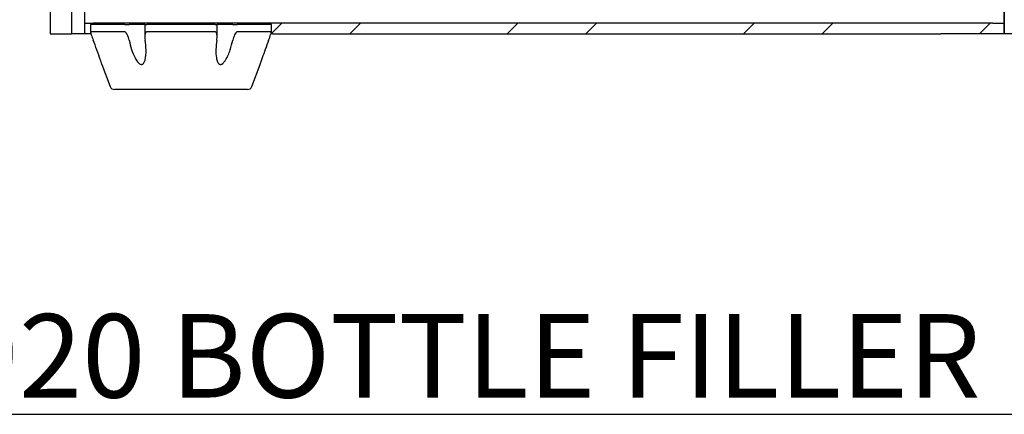
# Model space of a CAD drawing. Extents: x 0.3 to 10.5, y 0 to 7.8.
# Drawn here: x 7.4 to 8.5, y 6.5 to 6.9 of the extents above; entities that cross this region are included whole.
import ezdxf

# ---------------------------------------------------------------- set-up
doc = ezdxf.new("R2010")
doc.units = 0
doc.header["$MEASUREMENT"] = 0
doc.layers.get('0').update_dxf_attribs({"color": 1, "linetype": 'CONTINUOUS'})
doc.layers.add('TEXT', color=4, linetype='CONTINUOUS', lineweight=25)
doc.styles.add('ARIAL', font='ARIAL.TTF')

msp = doc.modelspace()

# ---------------------------------------------------------------- linework, layer by layer
at = {"color": 7}
for p, q in [((7.4621, 7.4349), (7.4621, 6.9108)), ((7.4859, 7.4349), (7.4859, 6.9108)), ((7.5005, 7.4349), (7.5005, 6.9108)), ((8.533, 7.1453), (8.533, 6.9109)), ((8.533, 6.9108), (8.533, 7.1453)), ((7.5005, 6.9228), (7.5104, 6.9228)), ((7.5073, 6.9214), (7.5073, 6.913)), ((7.5073, 6.9214), (7.5074, 6.9214)), ((7.5458, 6.9214), (7.5074, 6.9214)), ((7.7773, 6.9228), (7.5104, 6.9228)), ((7.5458, 6.9214), (7.5507, 6.9214)), ((7.5683, 6.9214), (7.5507, 6.9214)), ((7.5683, 6.9214), (7.5683, 6.9075)), ((7.5683, 6.9214), (7.5704, 6.9214)), ((7.6474, 6.9214), (7.5704, 6.9214)), ((7.6474, 6.9214), (7.6494, 6.9214)), ((7.6494, 6.9075), (7.6494, 6.9214)), ((7.6671, 6.9214), (7.6494, 6.9214)), ((7.6671, 6.9214), (7.6719, 6.9214)), ((7.7104, 6.9214), (7.6719, 6.9214)), ((7.7104, 6.913), (7.7104, 6.9214)), ((7.7104, 6.9214), (7.7104, 6.9214)), ((7.8137, 6.9228), (7.7773, 6.9228)), ((8.2774, 6.9228), (7.8137, 6.9228)), ((8.3138, 6.9228), (8.2774, 6.9228)), ((8.5206, 6.9228), (8.3138, 6.9228)), ((8.5206, 6.9228), (8.533, 6.9228)), ((7.4621, 6.9108), (7.4859, 6.9108)), ((7.5005, 6.9108), (7.4859, 6.9108)), ((7.5078, 6.9108), (7.5005, 6.9108)), ((7.5458, 6.9131), (7.5074, 6.9131)), ((7.6474, 6.9131), (7.5704, 6.9131)), ((7.7104, 6.9131), (7.6719, 6.9131)), ((7.7121, 6.9108), (7.7098, 6.9108)), ((7.7121, 6.9108), (8.4622, 6.9108)), ((8.5206, 6.9108), (8.4622, 6.9108)), ((8.533, 6.9109), (8.5206, 6.9109)), ((8.5455, 6.9108), (8.533, 6.9108)), ((7.5201, 6.8766), (7.5295, 6.8517)), ((7.6883, 6.8517), (7.6977, 6.8766)), ((7.6089, 6.8484), (7.5342, 6.8484)), ((7.6836, 6.8484), (7.6089, 6.8484))]:
    msp.add_line(p, q, dxfattribs=at)
at = {"color": 7, "linetype": 'Continuous', "lineweight": 18}
for p, q in [((7.7105, 6.9112), (7.722, 6.9228)), ((7.7988, 6.9112), (7.8104, 6.9228)), ((7.9756, 6.9112), (7.9872, 6.9228)), ((8.064, 6.9112), (8.0756, 6.9228)), ((8.2408, 6.9112), (8.2524, 6.9228)), ((8.3292, 6.9112), (8.3407, 6.9228)), ((8.506, 6.9112), (8.5175, 6.9228))]:
    msp.add_line(p, q, dxfattribs=at)
at = {"color": 7}
for centre, start, end in [((7.5342, 6.8534), 200.6207, 270), ((7.6836, 6.8534), 270, 339.3793)]:
    msp.add_arc(centre, 0.005, start, end, dxfattribs=at)
for points, knots in [([(7.5074, 6.9131), (7.5073, 6.9131), (7.5073, 6.9131), (7.5074, 6.9127), (7.5076, 6.9117), (7.5086, 6.9087), (7.5097, 6.9059), (7.5104, 6.9038)], [0, 0, 0, 0, 0.0408861, 0.0918746, 0.1779568, 0.4077705, 1, 1, 1, 1]), ([(7.5507, 6.9038), (7.5501, 6.9059), (7.5495, 6.9085), (7.5479, 6.9113), (7.5473, 6.9122), (7.5466, 6.9128), (7.5462, 6.9131), (7.5459, 6.9131), (7.5458, 6.9131)], [0, 0, 0, 0, 0.604754, 0.725823, 0.863519, 0.918258, 0.973576, 1, 1, 1, 1]), ([(7.5704, 6.9131), (7.5703, 6.9131), (7.57, 6.9131), (7.5695, 6.9127), (7.5688, 6.9117), (7.5681, 6.9087), (7.5684, 6.9059), (7.5687, 6.9038)], [0, 0, 0, 0, 0.040882, 0.091873, 0.177954, 0.407769, 1, 1, 1, 1]), ([(7.6491, 6.9038), (7.6493, 6.9059), (7.6496, 6.9085), (7.649, 6.9113), (7.6487, 6.9122), (7.6481, 6.9128), (7.6477, 6.9131), (7.6475, 6.9131), (7.6474, 6.9131)], [0, 0, 0, 0, 0.604757, 0.725825, 0.863526, 0.918265, 0.973585, 1, 1, 1, 1]), ([(7.6719, 6.9131), (7.6718, 6.9131), (7.6715, 6.9131), (7.671, 6.9127), (7.6701, 6.9117), (7.6684, 6.9087), (7.6676, 6.9059), (7.6671, 6.9038)], [0, 0, 0, 0, 0.0408854, 0.0918788, 0.1779566, 0.4077703, 1, 1, 1, 1]), ([(7.7073, 6.9038), (7.7081, 6.9059), (7.7091, 6.9085), (7.71, 6.9113), (7.7103, 6.9122), (7.7104, 6.9128), (7.7104, 6.9131), (7.7104, 6.9131), (7.7104, 6.9131)], [0, 0, 0, 0, 0.604754, 0.725822, 0.863522, 0.918261, 0.973582, 1, 1, 1, 1]), ([(7.5201, 6.8766), (7.5201, 6.8766), (7.5201, 6.8766), (7.5199, 6.8771), (7.5194, 6.8786), (7.5177, 6.8838), (7.5146, 6.8926), (7.5118, 6.9002), (7.5104, 6.9038)], [0, 0, 0, 0, 0.024868, 0.059959, 0.121859, 0.245749, 0.64485, 1, 1, 1, 1]), ([(7.5507, 6.9038), (7.5515, 6.9003), (7.5531, 6.8936), (7.5564, 6.8854), (7.5594, 6.8803), (7.5615, 6.878), (7.5629, 6.8769), (7.5642, 6.8765), (7.5652, 6.8766), (7.5663, 6.8771), (7.5676, 6.8786), (7.5696, 6.8838), (7.5701, 6.8926), (7.5691, 6.9002), (7.5687, 6.9038)], [0, 0, 0, 0, 0.171308, 0.333091, 0.414074, 0.444579, 0.475331, 0.493951, 0.512657, 0.530194, 0.561131, 0.623048, 0.822506, 1, 1, 1, 1]), ([(7.6491, 6.9038), (7.6487, 6.9003), (7.6478, 6.8936), (7.6482, 6.8854), (7.6494, 6.8803), (7.6507, 6.878), (7.6517, 6.8769), (7.6529, 6.8765), (7.654, 6.8766), (7.6552, 6.8771), (7.657, 6.8786), (7.6608, 6.8838), (7.6644, 6.8926), (7.6662, 6.9002), (7.6671, 6.9038)], [0, 0, 0, 0, 0.1713079, 0.3330911, 0.4140751, 0.4445796, 0.4753312, 0.4939508, 0.5126568, 0.5301951, 0.5611317, 0.6230475, 0.8225065, 1, 1, 1, 1]), ([(7.7073, 6.9038), (7.706, 6.9003), (7.7036, 6.8936), (7.7006, 6.8854), (7.6989, 6.8803), (7.6981, 6.878), (7.6978, 6.877), (7.6976, 6.8766), (7.6976, 6.8766), (7.6977, 6.8766)], [0, 0, 0, 0, 0.342459, 0.665877, 0.82777, 0.888752, 0.950227, 0.98745, 1, 1, 1, 1])]:
    msp.add_open_spline(points, degree=3, knots=knots, dxfattribs=at)

# ---------------------------------------------------------------- texts
at = {"layer": 'TEXT', "insert": (8.0572, 6.5963), "char_height": 0.09375, "attachment_point": 2, "style": 'ARIAL'}
msp.add_mtext('{\\LEXAMPLE 1920 BOTTLE FILLER INSTALLATION}', dxfattribs=at)

doc.saveas('drawing.dxf')
